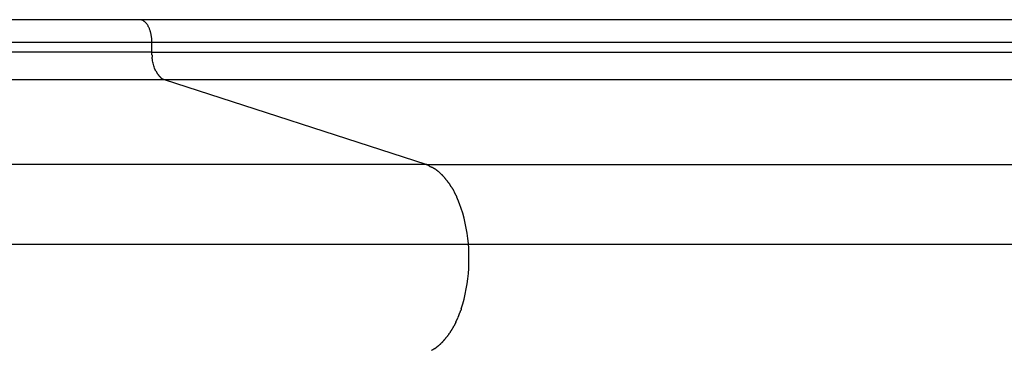
# Model space of a CAD drawing. Extents: x -28 to 28, y -22.6 to 22.6.
# Drawn here: x -26.2 to -24.5, y 7 to 7.6 of the extents above; entities that cross this region are included whole.
import ezdxf

# ---------------------------------------------------------------- set-up
doc = ezdxf.new("R2010")
doc.units = 0
doc.layers.get('0').update_dxf_attribs({"linetype": 'CONTINUOUS'})

msp = doc.modelspace()

# ---------------------------------------------------------------- linework, layer by layer
at = {"color": 0}
for points in [[(-26.0204, 7.5962), (-27.9388, 7.5962)], [(-26.019, 7.5961), (-26.019, 7.5961), (-26.019, 7.5961), (-26.019, 7.5961), (-26.019, 7.5961), (-26.0192, 7.5961), (-26.0192, 7.5961), (-26.0192, 7.5961), (-26.0192, 7.5961), (-26.0195, 7.5961), (-26.0195, 7.5961), (-26.0195, 7.5961), (-26.0195, 7.5961), (-26.0198, 7.5961), (-26.0198, 7.5961), (-26.0201, 7.5961), (-26.0201, 7.5961), (-26.0204, 7.5963)], [(-26.019, 7.5961), (-26.019, 7.5961), (-26.019, 7.5961), (-26.019, 7.5961), (-26.019, 7.5961), (-26.0192, 7.5961), (-26.0192, 7.5961), (-26.0192, 7.5961), (-26.0192, 7.5961), (-26.0195, 7.5961), (-26.0195, 7.5961), (-26.0195, 7.5961), (-26.0195, 7.5961), (-26.0198, 7.5961), (-26.0198, 7.5961), (-26.0201, 7.5961), (-26.0201, 7.5961), (-26.0204, 7.5963)], [(-9.8056, 7.5962), (-26.0204, 7.5962)], [(-26.0179, 7.596), (-26.0179, 7.596), (-26.0179, 7.596), (-26.0179, 7.596), (-26.0179, 7.596), (-26.0181, 7.596), (-26.0181, 7.596), (-26.0181, 7.596), (-26.0181, 7.596), (-26.0184, 7.596), (-26.0184, 7.596), (-26.0184, 7.596), (-26.0184, 7.596), (-26.0187, 7.596), (-26.0187, 7.596), (-26.0187, 7.596), (-26.0187, 7.596), (-26.019, 7.5961)], [(-26.0179, 7.596), (-26.0179, 7.596), (-26.0179, 7.596), (-26.0179, 7.596), (-26.0179, 7.596), (-26.0181, 7.596), (-26.0181, 7.596), (-26.0181, 7.596), (-26.0181, 7.596), (-26.0184, 7.596), (-26.0184, 7.596), (-26.0184, 7.596), (-26.0184, 7.596), (-26.0187, 7.596), (-26.0187, 7.596), (-26.0187, 7.596), (-26.0187, 7.596), (-26.019, 7.5961)], [(-26.0171, 7.5958), (-26.0171, 7.5958), (-26.0171, 7.5958), (-26.0171, 7.5958), (-26.0171, 7.5958), (-26.0171, 7.5958), (-26.0171, 7.5958), (-26.0171, 7.5958), (-26.0171, 7.5958), (-26.0174, 7.5958), (-26.0174, 7.5958), (-26.0174, 7.5958), (-26.0174, 7.5958), (-26.0176, 7.5958), (-26.0176, 7.5958), (-26.0176, 7.5958), (-26.0176, 7.5958), (-26.0179, 7.596)], [(-26.0171, 7.5958), (-26.0171, 7.5958), (-26.0171, 7.5958), (-26.0171, 7.5958), (-26.0171, 7.5958), (-26.0171, 7.5958), (-26.0171, 7.5958), (-26.0171, 7.5958), (-26.0171, 7.5958), (-26.0174, 7.5958), (-26.0174, 7.5958), (-26.0174, 7.5958), (-26.0174, 7.5958), (-26.0176, 7.5958), (-26.0176, 7.5958), (-26.0176, 7.5958), (-26.0176, 7.5958), (-26.0179, 7.596)], [(-26.0166, 7.5956), (-26.0172, 7.5958)], [(-26.016, 7.5954), (-26.016, 7.5954), (-26.016, 7.5954), (-26.016, 7.5954), (-26.016, 7.5954), (-26.016, 7.5954), (-26.016, 7.5954), (-26.016, 7.5954), (-26.016, 7.5954), (-26.0162, 7.5954), (-26.0162, 7.5954), (-26.0162, 7.5954), (-26.0162, 7.5954), (-26.0163, 7.5954), (-26.0163, 7.5954), (-26.0163, 7.5954), (-26.0163, 7.5954), (-26.0166, 7.5957)], [(-26.016, 7.5954), (-26.016, 7.5954), (-26.016, 7.5954), (-26.016, 7.5954), (-26.016, 7.5954), (-26.016, 7.5954), (-26.016, 7.5954), (-26.016, 7.5954), (-26.016, 7.5954), (-26.0162, 7.5954), (-26.0162, 7.5954), (-26.0162, 7.5954), (-26.0162, 7.5954), (-26.0163, 7.5954), (-26.0163, 7.5954), (-26.0163, 7.5954), (-26.0163, 7.5954), (-26.0166, 7.5957)], [(-26.0152, 7.5952), (-26.0152, 7.5952), (-26.0152, 7.5952), (-26.0152, 7.5952), (-26.0152, 7.5952), (-26.0152, 7.5952), (-26.0152, 7.5952), (-26.0152, 7.5952), (-26.0152, 7.5952), (-26.0155, 7.5952), (-26.0155, 7.5952), (-26.0155, 7.5952), (-26.0155, 7.5952), (-26.0156, 7.5952), (-26.0156, 7.5952), (-26.0156, 7.5952), (-26.0156, 7.5952), (-26.0159, 7.5954)], [(-26.0152, 7.5952), (-26.0152, 7.5952), (-26.0152, 7.5952), (-26.0152, 7.5952), (-26.0152, 7.5952), (-26.0152, 7.5952), (-26.0152, 7.5952), (-26.0152, 7.5952), (-26.0152, 7.5952), (-26.0155, 7.5952), (-26.0155, 7.5952), (-26.0155, 7.5952), (-26.0155, 7.5952), (-26.0156, 7.5952), (-26.0156, 7.5952), (-26.0156, 7.5952), (-26.0156, 7.5952), (-26.0159, 7.5954)], [(-26.0146, 7.5949), (-26.0146, 7.5949), (-26.0146, 7.5949), (-26.0146, 7.5949), (-26.0146, 7.5949), (-26.0146, 7.5949), (-26.0146, 7.5949), (-26.0146, 7.5949), (-26.0146, 7.5949), (-26.0149, 7.5949), (-26.0149, 7.5949), (-26.0149, 7.5949), (-26.0149, 7.5949), (-26.015, 7.5949), (-26.015, 7.5949), (-26.015, 7.5949), (-26.015, 7.5949), (-26.0153, 7.5952)], [(-26.0146, 7.5949), (-26.0146, 7.5949), (-26.0146, 7.5949), (-26.0146, 7.5949), (-26.0146, 7.5949), (-26.0146, 7.5949), (-26.0146, 7.5949), (-26.0146, 7.5949), (-26.0146, 7.5949), (-26.0149, 7.5949), (-26.0149, 7.5949), (-26.0149, 7.5949), (-26.0149, 7.5949), (-26.015, 7.5949), (-26.015, 7.5949), (-26.015, 7.5949), (-26.015, 7.5949), (-26.0153, 7.5952)], [(-26.014, 7.5944), (-26.014, 7.5944), (-26.014, 7.5944), (-26.014, 7.5944), (-26.014, 7.5944), (-26.014, 7.5944), (-26.014, 7.5944), (-26.014, 7.5944), (-26.014, 7.5944), (-26.0142, 7.5946), (-26.0142, 7.5946), (-26.0142, 7.5946), (-26.0142, 7.5946), (-26.0143, 7.5946), (-26.0143, 7.5946), (-26.0143, 7.5946), (-26.0143, 7.5946), (-26.0146, 7.5948)], [(-26.014, 7.5944), (-26.014, 7.5944), (-26.014, 7.5944), (-26.014, 7.5944), (-26.014, 7.5944), (-26.014, 7.5944), (-26.014, 7.5944), (-26.014, 7.5944), (-26.014, 7.5944), (-26.0142, 7.5946), (-26.0142, 7.5946), (-26.0142, 7.5946), (-26.0142, 7.5946), (-26.0143, 7.5946), (-26.0143, 7.5946), (-26.0143, 7.5946), (-26.0143, 7.5946), (-26.0146, 7.5948)], [(-26.0133, 7.5941), (-26.0133, 7.5941), (-26.0133, 7.5941), (-26.0133, 7.5941), (-26.0133, 7.5941), (-26.0133, 7.5941), (-26.0133, 7.5941), (-26.0133, 7.5941), (-26.0133, 7.5941), (-26.0135, 7.5942), (-26.0135, 7.5942), (-26.0135, 7.5942), (-26.0135, 7.5942), (-26.0137, 7.5942), (-26.0137, 7.5942), (-26.0137, 7.5942), (-26.0137, 7.5942), (-26.014, 7.5945)], [(-26.0133, 7.5941), (-26.0133, 7.5941), (-26.0133, 7.5941), (-26.0133, 7.5941), (-26.0133, 7.5941), (-26.0133, 7.5941), (-26.0133, 7.5941), (-26.0133, 7.5941), (-26.0133, 7.5941), (-26.0135, 7.5942), (-26.0135, 7.5942), (-26.0135, 7.5942), (-26.0135, 7.5942), (-26.0137, 7.5942), (-26.0137, 7.5942), (-26.0137, 7.5942), (-26.0137, 7.5942), (-26.014, 7.5945)], [(-26.0127, 7.5937), (-26.0127, 7.5937), (-26.0127, 7.5937), (-26.0127, 7.5937), (-26.0127, 7.5937), (-26.0127, 7.5937), (-26.0127, 7.5937), (-26.0127, 7.5937), (-26.0127, 7.5937), (-26.0129, 7.5939), (-26.0129, 7.5939), (-26.0129, 7.5939), (-26.0129, 7.5939), (-26.0131, 7.5939), (-26.0131, 7.5939), (-26.0131, 7.5939), (-26.0131, 7.5939), (-26.0134, 7.5941)], [(-26.0127, 7.5937), (-26.0127, 7.5937), (-26.0127, 7.5937), (-26.0127, 7.5937), (-26.0127, 7.5937), (-26.0127, 7.5937), (-26.0127, 7.5937), (-26.0127, 7.5937), (-26.0127, 7.5937), (-26.0129, 7.5939), (-26.0129, 7.5939), (-26.0129, 7.5939), (-26.0129, 7.5939), (-26.0131, 7.5939), (-26.0131, 7.5939), (-26.0131, 7.5939), (-26.0131, 7.5939), (-26.0134, 7.5941)], [(-26.012, 7.5932), (-26.012, 7.5932), (-26.012, 7.5932), (-26.012, 7.5932), (-26.012, 7.5932), (-26.012, 7.5932), (-26.012, 7.5932), (-26.012, 7.5932), (-26.012, 7.5932), (-26.0123, 7.5934), (-26.0123, 7.5934), (-26.0123, 7.5934), (-26.0123, 7.5934), (-26.0124, 7.5934), (-26.0124, 7.5934), (-26.0124, 7.5934), (-26.0124, 7.5934), (-26.0127, 7.5937)], [(-26.012, 7.5932), (-26.012, 7.5932), (-26.012, 7.5932), (-26.012, 7.5932), (-26.012, 7.5932), (-26.012, 7.5932), (-26.012, 7.5932), (-26.012, 7.5932), (-26.012, 7.5932), (-26.0123, 7.5934), (-26.0123, 7.5934), (-26.0123, 7.5934), (-26.0123, 7.5934), (-26.0124, 7.5934), (-26.0124, 7.5934), (-26.0124, 7.5934), (-26.0124, 7.5934), (-26.0127, 7.5937)], [(-26.0114, 7.5927), (-26.0114, 7.5927), (-26.0114, 7.5927), (-26.0114, 7.5927), (-26.0114, 7.5927), (-26.0114, 7.5927), (-26.0114, 7.5927), (-26.0114, 7.5927), (-26.0114, 7.5927), (-26.0117, 7.5929), (-26.0117, 7.5929), (-26.0117, 7.5929), (-26.0117, 7.5929), (-26.0118, 7.593), (-26.0118, 7.593), (-26.0118, 7.593), (-26.0118, 7.593), (-26.0121, 7.5932)], [(-26.0114, 7.5927), (-26.0114, 7.5927), (-26.0114, 7.5927), (-26.0114, 7.5927), (-26.0114, 7.5927), (-26.0114, 7.5927), (-26.0114, 7.5927), (-26.0114, 7.5927), (-26.0114, 7.5927), (-26.0117, 7.5929), (-26.0117, 7.5929), (-26.0117, 7.5929), (-26.0117, 7.5929), (-26.0118, 7.593), (-26.0118, 7.593), (-26.0118, 7.593), (-26.0118, 7.593), (-26.0121, 7.5932)], [(-25.9986, 7.5562), (-25.9986, 7.5573), (-25.9987, 7.5585), (-25.9987, 7.5597), (-25.9988, 7.5608), (-25.9989, 7.562), (-25.9989, 7.5632), (-25.9991, 7.5644), (-25.9992, 7.5656), (-25.9994, 7.5668), (-25.9996, 7.568), (-25.9998, 7.5692), (-26, 7.5704), (-26.0003, 7.5716), (-26.0005, 7.5727), (-26.0009, 7.5739), (-26.0012, 7.575), (-26.0015, 7.5762), (-26.0019, 7.5773), (-26.0023, 7.5784), (-26.0027, 7.5795), (-26.0031, 7.5805), (-26.0036, 7.5816), (-26.004, 7.5826), (-26.0045, 7.5835), (-26.005, 7.5845), (-26.0055, 7.5854), (-26.0061, 7.5863), (-26.0066, 7.5872), (-26.0072, 7.588), (-26.0077, 7.5888), (-26.0083, 7.5895), (-26.0089, 7.5902), (-26.0096, 7.5909), (-26.0102, 7.5915), (-26.0108, 7.5921), (-26.0114, 7.5927)], [(-27.9388, 7.5562), (-25.9986, 7.5562)], [(-25.9986, 7.5386), (-25.9986, 7.5562)], [(-25.9986, 7.5562), (-9.7837, 7.5562)], [(-25.9986, 7.5386), (-27.9388, 7.5386)], [(-25.9984, 7.5336), (-25.9986, 7.5386)], [(-25.9986, 7.5386), (-9.7837, 7.5386)], [(-25.9984, 7.5337), (-25.9984, 7.5337), (-25.9982, 7.5334), (-25.9982, 7.5331), (-25.9982, 7.5328), (-25.9982, 7.5326), (-25.9982, 7.5323), (-25.9982, 7.532), (-25.9982, 7.5317), (-25.9982, 7.5316), (-25.9981, 7.5313), (-25.9981, 7.531), (-25.9981, 7.5307), (-25.9981, 7.5305), (-25.9981, 7.5302), (-25.9981, 7.5301), (-25.9981, 7.5298), (-25.9981, 7.5298)], [(-25.9984, 7.5337), (-25.9984, 7.5337), (-25.9982, 7.5334), (-25.9982, 7.5331), (-25.9982, 7.5328), (-25.9982, 7.5326), (-25.9982, 7.5323), (-25.9982, 7.532), (-25.9982, 7.5317), (-25.9982, 7.5316), (-25.9981, 7.5313), (-25.9981, 7.531), (-25.9981, 7.5307), (-25.9981, 7.5305), (-25.9981, 7.5302), (-25.9981, 7.5301), (-25.9981, 7.5298), (-25.9981, 7.5298)], [(-25.9914, 7.5046), (-25.9923, 7.5064), (-25.9931, 7.5083), (-25.9939, 7.5103), (-25.9946, 7.5123), (-25.9952, 7.5144), (-25.9958, 7.5165), (-25.9964, 7.5187), (-25.9969, 7.5209), (-25.9973, 7.5232), (-25.9976, 7.5253), (-25.998, 7.5273), (-25.9982, 7.5298)], [(-25.9914, 7.5047), (-25.9914, 7.5047), (-25.9911, 7.5044), (-25.9911, 7.5044), (-25.9911, 7.5042), (-25.9911, 7.5042), (-25.9909, 7.5039), (-25.9909, 7.5039), (-25.9909, 7.5038), (-25.9909, 7.5038), (-25.9906, 7.5035), (-25.9906, 7.5035), (-25.9906, 7.5033), (-25.9906, 7.5033), (-25.9905, 7.503), (-25.9905, 7.503), (-25.9905, 7.503), (-25.9905, 7.503)], [(-25.9914, 7.5047), (-25.9914, 7.5047), (-25.9911, 7.5044), (-25.9911, 7.5044), (-25.9911, 7.5042), (-25.9911, 7.5042), (-25.9909, 7.5039), (-25.9909, 7.5039), (-25.9909, 7.5038), (-25.9909, 7.5038), (-25.9906, 7.5035), (-25.9906, 7.5035), (-25.9906, 7.5033), (-25.9906, 7.5033), (-25.9905, 7.503), (-25.9905, 7.503), (-25.9905, 7.503), (-25.9905, 7.503)], [(-25.9905, 7.5029), (-25.9905, 7.5029), (-25.9902, 7.5026), (-25.9902, 7.5026), (-25.9902, 7.5024), (-25.9902, 7.5024), (-25.9899, 7.5021), (-25.9899, 7.5021), (-25.9899, 7.502), (-25.9899, 7.502), (-25.9896, 7.5017), (-25.9896, 7.5017), (-25.9896, 7.5015), (-25.9896, 7.5015), (-25.9895, 7.5013), (-25.9895, 7.5013), (-25.9895, 7.5013), (-25.9895, 7.5013)], [(-25.9905, 7.5029), (-25.9905, 7.5029), (-25.9902, 7.5026), (-25.9902, 7.5026), (-25.9902, 7.5024), (-25.9902, 7.5024), (-25.9899, 7.5021), (-25.9899, 7.5021), (-25.9899, 7.502), (-25.9899, 7.502), (-25.9896, 7.5017), (-25.9896, 7.5017), (-25.9896, 7.5015), (-25.9896, 7.5015), (-25.9895, 7.5013), (-25.9895, 7.5013), (-25.9895, 7.5013), (-25.9895, 7.5013)], [(-25.9894, 7.5013), (-25.9894, 7.5013), (-25.9891, 7.501), (-25.9891, 7.501), (-25.9891, 7.5008), (-25.9891, 7.5008), (-25.9889, 7.5005), (-25.9889, 7.5005), (-25.9889, 7.5004), (-25.9889, 7.5004), (-25.9886, 7.5001), (-25.9886, 7.5001), (-25.9886, 7.4999), (-25.9886, 7.4999), (-25.9884, 7.4996), (-25.9884, 7.4996), (-25.9884, 7.4996), (-25.9884, 7.4996)], [(-25.9894, 7.5013), (-25.9894, 7.5013), (-25.9891, 7.501), (-25.9891, 7.501), (-25.9891, 7.5008), (-25.9891, 7.5008), (-25.9889, 7.5005), (-25.9889, 7.5005), (-25.9889, 7.5004), (-25.9889, 7.5004), (-25.9886, 7.5001), (-25.9886, 7.5001), (-25.9886, 7.4999), (-25.9886, 7.4999), (-25.9884, 7.4996), (-25.9884, 7.4996), (-25.9884, 7.4996), (-25.9884, 7.4996)], [(-25.9885, 7.4997), (-25.9885, 7.4997), (-25.9882, 7.4994), (-25.9882, 7.4994), (-25.9882, 7.4991), (-25.9882, 7.4991), (-25.9879, 7.4988), (-25.9879, 7.4988), (-25.9879, 7.4988), (-25.9879, 7.4988), (-25.9876, 7.4985), (-25.9876, 7.4985), (-25.9876, 7.4985), (-25.9876, 7.4985), (-25.9874, 7.4982), (-25.9874, 7.4982), (-25.9874, 7.4982), (-25.9874, 7.4982)], [(-25.9885, 7.4997), (-25.9885, 7.4997), (-25.9882, 7.4994), (-25.9882, 7.4994), (-25.9882, 7.4991), (-25.9882, 7.4991), (-25.9879, 7.4988), (-25.9879, 7.4988), (-25.9879, 7.4988), (-25.9879, 7.4988), (-25.9876, 7.4985), (-25.9876, 7.4985), (-25.9876, 7.4985), (-25.9876, 7.4985), (-25.9874, 7.4982), (-25.9874, 7.4982), (-25.9874, 7.4982), (-25.9874, 7.4982)], [(-25.9874, 7.4982), (-25.9874, 7.4982), (-25.9871, 7.4979), (-25.9871, 7.4979), (-25.9871, 7.4978), (-25.9871, 7.4978), (-25.9868, 7.4975), (-25.9868, 7.4975), (-25.9868, 7.4975), (-25.9868, 7.4975), (-25.9865, 7.4972), (-25.9865, 7.4972), (-25.9865, 7.4972), (-25.9865, 7.4972), (-25.9863, 7.4969), (-25.9863, 7.4969), (-25.9863, 7.4969), (-25.9863, 7.4969)], [(-25.9874, 7.4982), (-25.9874, 7.4982), (-25.9871, 7.4979), (-25.9871, 7.4979), (-25.9871, 7.4978), (-25.9871, 7.4978), (-25.9868, 7.4975), (-25.9868, 7.4975), (-25.9868, 7.4975), (-25.9868, 7.4975), (-25.9865, 7.4972), (-25.9865, 7.4972), (-25.9865, 7.4972), (-25.9865, 7.4972), (-25.9863, 7.4969), (-25.9863, 7.4969), (-25.9863, 7.4969), (-25.9863, 7.4969)], [(-25.9863, 7.4969), (-25.9863, 7.4969), (-25.986, 7.4966), (-25.986, 7.4966), (-25.986, 7.4964), (-25.986, 7.4964), (-25.9858, 7.4961), (-25.9858, 7.4961), (-25.9858, 7.4961), (-25.9858, 7.4961), (-25.9855, 7.4958), (-25.9855, 7.4958), (-25.9855, 7.4958), (-25.9855, 7.4958), (-25.9853, 7.4956), (-25.9853, 7.4956), (-25.9853, 7.4956), (-25.9853, 7.4956)], [(-25.9863, 7.4969), (-25.9863, 7.4969), (-25.986, 7.4966), (-25.986, 7.4966), (-25.986, 7.4964), (-25.986, 7.4964), (-25.9858, 7.4961), (-25.9858, 7.4961), (-25.9858, 7.4961), (-25.9858, 7.4961), (-25.9855, 7.4958), (-25.9855, 7.4958), (-25.9855, 7.4958), (-25.9855, 7.4958), (-25.9853, 7.4956), (-25.9853, 7.4956), (-25.9853, 7.4956), (-25.9853, 7.4956)], [(-25.9853, 7.4956), (-25.9853, 7.4956), (-25.985, 7.4953), (-25.985, 7.4953), (-25.985, 7.4953), (-25.985, 7.4953), (-25.9847, 7.495), (-25.9847, 7.495), (-25.9847, 7.495), (-25.9847, 7.495), (-25.9844, 7.4947), (-25.9844, 7.4947), (-25.9844, 7.4947), (-25.9844, 7.4947), (-25.9842, 7.4945), (-25.9842, 7.4945), (-25.9842, 7.4945), (-25.9842, 7.4945)], [(-25.9853, 7.4956), (-25.9853, 7.4956), (-25.985, 7.4953), (-25.985, 7.4953), (-25.985, 7.4953), (-25.985, 7.4953), (-25.9847, 7.495), (-25.9847, 7.495), (-25.9847, 7.495), (-25.9847, 7.495), (-25.9844, 7.4947), (-25.9844, 7.4947), (-25.9844, 7.4947), (-25.9844, 7.4947), (-25.9842, 7.4945), (-25.9842, 7.4945), (-25.9842, 7.4945), (-25.9842, 7.4945)], [(-25.9841, 7.4944), (-25.9841, 7.4944), (-25.9838, 7.4941), (-25.9838, 7.4941), (-25.9838, 7.4941), (-25.9838, 7.4941), (-25.9835, 7.4938), (-25.9835, 7.4938), (-25.9835, 7.4938), (-25.9835, 7.4938), (-25.9832, 7.4935), (-25.9832, 7.4935), (-25.9832, 7.4935), (-25.9832, 7.4935), (-25.983, 7.4934), (-25.983, 7.4934), (-25.983, 7.4934), (-25.983, 7.4934)], [(-25.9841, 7.4944), (-25.9841, 7.4944), (-25.9838, 7.4941), (-25.9838, 7.4941), (-25.9838, 7.4941), (-25.9838, 7.4941), (-25.9835, 7.4938), (-25.9835, 7.4938), (-25.9835, 7.4938), (-25.9835, 7.4938), (-25.9832, 7.4935), (-25.9832, 7.4935), (-25.9832, 7.4935), (-25.9832, 7.4935), (-25.983, 7.4934), (-25.983, 7.4934), (-25.983, 7.4934), (-25.983, 7.4934)], [(-25.983, 7.4934), (-25.983, 7.4934), (-25.9827, 7.4931), (-25.9827, 7.4931), (-25.9826, 7.4931), (-25.9826, 7.4931), (-25.9823, 7.4929), (-25.9823, 7.4929), (-25.9823, 7.4929), (-25.9823, 7.4929), (-25.982, 7.4926), (-25.982, 7.4926), (-25.982, 7.4926), (-25.982, 7.4926), (-25.9818, 7.4925), (-25.9818, 7.4925), (-25.9818, 7.4925), (-25.9818, 7.4925)], [(-25.983, 7.4934), (-25.983, 7.4934), (-25.9827, 7.4931), (-25.9827, 7.4931), (-25.9826, 7.4931), (-25.9826, 7.4931), (-25.9823, 7.4929), (-25.9823, 7.4929), (-25.9823, 7.4929), (-25.9823, 7.4929), (-25.982, 7.4926), (-25.982, 7.4926), (-25.982, 7.4926), (-25.982, 7.4926), (-25.9818, 7.4925), (-25.9818, 7.4925), (-25.9818, 7.4925), (-25.9818, 7.4925)], [(-25.9819, 7.4925), (-25.9819, 7.4925), (-25.9816, 7.4922), (-25.9816, 7.4922), (-25.9816, 7.4922), (-25.9816, 7.4922), (-25.9813, 7.492), (-25.9813, 7.492), (-25.9813, 7.492), (-25.9813, 7.492), (-25.981, 7.4917), (-25.981, 7.4917), (-25.981, 7.4917), (-25.981, 7.4917), (-25.9807, 7.4917), (-25.9807, 7.4917), (-25.9807, 7.4917), (-25.9807, 7.4917)], [(-25.9819, 7.4925), (-25.9819, 7.4925), (-25.9816, 7.4922), (-25.9816, 7.4922), (-25.9816, 7.4922), (-25.9816, 7.4922), (-25.9813, 7.492), (-25.9813, 7.492), (-25.9813, 7.492), (-25.9813, 7.492), (-25.981, 7.4917), (-25.981, 7.4917), (-25.981, 7.4917), (-25.981, 7.4917), (-25.9807, 7.4917), (-25.9807, 7.4917), (-25.9807, 7.4917), (-25.9807, 7.4917)], [(-25.9761, 7.4893), (-27.9388, 7.4893)], [(-25.9807, 7.4917), (-25.9807, 7.4917), (-25.9804, 7.4914), (-25.9804, 7.4914), (-25.9804, 7.4914), (-25.9804, 7.4914), (-25.9801, 7.4912), (-25.9801, 7.4912), (-25.9801, 7.4912), (-25.9801, 7.4912), (-25.9798, 7.4909), (-25.9798, 7.4909), (-25.9798, 7.4909), (-25.9798, 7.4909), (-25.9795, 7.4909), (-25.9795, 7.4909), (-25.9795, 7.4909), (-25.9795, 7.4909)], [(-25.9807, 7.4917), (-25.9807, 7.4917), (-25.9804, 7.4914), (-25.9804, 7.4914), (-25.9804, 7.4914), (-25.9804, 7.4914), (-25.9801, 7.4912), (-25.9801, 7.4912), (-25.9801, 7.4912), (-25.9801, 7.4912), (-25.9798, 7.4909), (-25.9798, 7.4909), (-25.9798, 7.4909), (-25.9798, 7.4909), (-25.9795, 7.4909), (-25.9795, 7.4909), (-25.9795, 7.4909), (-25.9795, 7.4909)], [(-25.9796, 7.491), (-25.9796, 7.491), (-25.9793, 7.4907), (-25.9793, 7.4907), (-25.9792, 7.4907), (-25.9792, 7.4907), (-25.9789, 7.4906), (-25.9789, 7.4906), (-25.9789, 7.4906), (-25.9789, 7.4906), (-25.9786, 7.4903), (-25.9786, 7.4903), (-25.9786, 7.4903), (-25.9786, 7.4903), (-25.9784, 7.4903), (-25.9784, 7.4903), (-25.9784, 7.4903), (-25.9784, 7.4903)], [(-25.9796, 7.491), (-25.9796, 7.491), (-25.9793, 7.4907), (-25.9793, 7.4907), (-25.9792, 7.4907), (-25.9792, 7.4907), (-25.9789, 7.4906), (-25.9789, 7.4906), (-25.9789, 7.4906), (-25.9789, 7.4906), (-25.9786, 7.4903), (-25.9786, 7.4903), (-25.9786, 7.4903), (-25.9786, 7.4903), (-25.9784, 7.4903), (-25.9784, 7.4903), (-25.9784, 7.4903), (-25.9784, 7.4903)], [(-25.9784, 7.4904), (-25.9784, 7.4904), (-25.9781, 7.4901), (-25.9781, 7.4901), (-25.9781, 7.4901), (-25.9781, 7.4901), (-25.9778, 7.49), (-25.9778, 7.49), (-25.9778, 7.49), (-25.9778, 7.49), (-25.9775, 7.4898), (-25.9775, 7.4898), (-25.9775, 7.4898), (-25.9775, 7.4898), (-25.9773, 7.4898), (-25.9773, 7.4898), (-25.9773, 7.4898), (-25.9773, 7.4898)], [(-25.9784, 7.4904), (-25.9784, 7.4904), (-25.9781, 7.4901), (-25.9781, 7.4901), (-25.9781, 7.4901), (-25.9781, 7.4901), (-25.9778, 7.49), (-25.9778, 7.49), (-25.9778, 7.49), (-25.9778, 7.49), (-25.9775, 7.4898), (-25.9775, 7.4898), (-25.9775, 7.4898), (-25.9775, 7.4898), (-25.9773, 7.4898), (-25.9773, 7.4898), (-25.9773, 7.4898), (-25.9773, 7.4898)], [(-25.9761, 7.4893), (-25.9773, 7.4898)], [(-25.51, 7.3384), (-25.9761, 7.4893)], [(-9.7613, 7.4893), (-25.9761, 7.4893)], [(-25.51, 7.3384), (-27.9388, 7.3384)], [(-25.51, 7.3384), (-9.2951, 7.3384)], [(-25.4994, 7.333), (-25.4994, 7.333), (-25.4999, 7.3332), (-25.5005, 7.3335), (-25.5011, 7.3338), (-25.5018, 7.3343), (-25.5024, 7.3346), (-25.503, 7.3351), (-25.5036, 7.3354), (-25.5045, 7.336), (-25.5051, 7.3363), (-25.5057, 7.3366), (-25.5063, 7.3369), (-25.5071, 7.3375), (-25.5077, 7.3378), (-25.5083, 7.3381), (-25.5089, 7.3384), (-25.5097, 7.3387)], [(-25.4994, 7.333), (-25.4994, 7.333), (-25.4999, 7.3332), (-25.5005, 7.3335), (-25.5011, 7.3338), (-25.5018, 7.3343), (-25.5024, 7.3346), (-25.503, 7.3351), (-25.5036, 7.3354), (-25.5045, 7.336), (-25.5051, 7.3363), (-25.5057, 7.3366), (-25.5063, 7.3369), (-25.5071, 7.3375), (-25.5077, 7.3378), (-25.5083, 7.3381), (-25.5089, 7.3384), (-25.5097, 7.3387)], [(-25.4912, 7.3285), (-25.4912, 7.3285), (-25.4915, 7.3288), (-25.492, 7.3291), (-25.4924, 7.3294), (-25.493, 7.3297), (-25.4933, 7.33), (-25.4939, 7.3303), (-25.4945, 7.3306), (-25.4951, 7.3309), (-25.4954, 7.3312), (-25.496, 7.3315), (-25.4966, 7.3318), (-25.4972, 7.3321), (-25.4975, 7.3323), (-25.4981, 7.3326), (-25.4987, 7.3329), (-25.4993, 7.3332)], [(-25.4912, 7.3285), (-25.4912, 7.3285), (-25.4915, 7.3288), (-25.492, 7.3291), (-25.4924, 7.3294), (-25.493, 7.3297), (-25.4933, 7.33), (-25.4939, 7.3303), (-25.4945, 7.3306), (-25.4951, 7.3309), (-25.4954, 7.3312), (-25.496, 7.3315), (-25.4966, 7.3318), (-25.4972, 7.3321), (-25.4975, 7.3323), (-25.4981, 7.3326), (-25.4987, 7.3329), (-25.4993, 7.3332)], [(-25.4859, 7.3243), (-25.4859, 7.3243), (-25.4861, 7.3243), (-25.4864, 7.3246), (-25.4867, 7.3249), (-25.487, 7.3252), (-25.4873, 7.3254), (-25.4876, 7.3257), (-25.4879, 7.326), (-25.4884, 7.3263), (-25.4887, 7.3263), (-25.489, 7.3266), (-25.4893, 7.3269), (-25.4898, 7.3272), (-25.4901, 7.3274), (-25.4904, 7.3277), (-25.4907, 7.328), (-25.4912, 7.3283)], [(-25.4859, 7.3243), (-25.4859, 7.3243), (-25.4861, 7.3243), (-25.4864, 7.3246), (-25.4867, 7.3249), (-25.487, 7.3252), (-25.4873, 7.3254), (-25.4876, 7.3257), (-25.4879, 7.326), (-25.4884, 7.3263), (-25.4887, 7.3263), (-25.489, 7.3266), (-25.4893, 7.3269), (-25.4898, 7.3272), (-25.4901, 7.3274), (-25.4904, 7.3277), (-25.4907, 7.328), (-25.4912, 7.3283)], [(-25.4818, 7.3203), (-25.4858, 7.3244)], [(-25.4773, 7.3154), (-25.4773, 7.3154), (-25.4773, 7.3156), (-25.4776, 7.3159), (-25.4778, 7.3162), (-25.4781, 7.3165), (-25.4784, 7.3168), (-25.4787, 7.3171), (-25.479, 7.3174), (-25.4794, 7.3179), (-25.4797, 7.3182), (-25.48, 7.3185), (-25.4803, 7.3188), (-25.4806, 7.3192), (-25.4808, 7.3194), (-25.4811, 7.3197), (-25.4814, 7.3199), (-25.4817, 7.3202)], [(-25.4773, 7.3154), (-25.4773, 7.3154), (-25.4773, 7.3156), (-25.4776, 7.3159), (-25.4778, 7.3162), (-25.4781, 7.3165), (-25.4784, 7.3168), (-25.4787, 7.3171), (-25.479, 7.3174), (-25.4794, 7.3179), (-25.4797, 7.3182), (-25.48, 7.3185), (-25.4803, 7.3188), (-25.4806, 7.3192), (-25.4808, 7.3194), (-25.4811, 7.3197), (-25.4814, 7.3199), (-25.4817, 7.3202)], [(-25.4729, 7.3099), (-25.4729, 7.3099), (-25.473, 7.3101), (-25.4733, 7.3104), (-25.4736, 7.3107), (-25.4739, 7.311), (-25.4742, 7.3113), (-25.4745, 7.3118), (-25.4748, 7.3121), (-25.4751, 7.3127), (-25.4754, 7.313), (-25.4757, 7.3134), (-25.476, 7.3137), (-25.4763, 7.3143), (-25.4765, 7.3146), (-25.4768, 7.3149), (-25.4771, 7.3152), (-25.4774, 7.3157)], [(-25.4729, 7.3099), (-25.4729, 7.3099), (-25.473, 7.3101), (-25.4733, 7.3104), (-25.4736, 7.3107), (-25.4739, 7.311), (-25.4742, 7.3113), (-25.4745, 7.3118), (-25.4748, 7.3121), (-25.4751, 7.3127), (-25.4754, 7.313), (-25.4757, 7.3134), (-25.476, 7.3137), (-25.4763, 7.3143), (-25.4765, 7.3146), (-25.4768, 7.3149), (-25.4771, 7.3152), (-25.4774, 7.3157)], [(-25.4688, 7.3044), (-25.4688, 7.3044), (-25.4688, 7.3047), (-25.4691, 7.305), (-25.4693, 7.3053), (-25.4696, 7.3057), (-25.4699, 7.306), (-25.4702, 7.3063), (-25.4705, 7.3066), (-25.4708, 7.3072), (-25.471, 7.3075), (-25.4713, 7.3078), (-25.4716, 7.3081), (-25.4719, 7.3087), (-25.472, 7.309), (-25.4723, 7.3094), (-25.4726, 7.3097), (-25.4729, 7.3102)], [(-25.4688, 7.3044), (-25.4688, 7.3044), (-25.4688, 7.3047), (-25.4691, 7.305), (-25.4693, 7.3053), (-25.4696, 7.3057), (-25.4699, 7.306), (-25.4702, 7.3063), (-25.4705, 7.3066), (-25.4708, 7.3072), (-25.471, 7.3075), (-25.4713, 7.3078), (-25.4716, 7.3081), (-25.4719, 7.3087), (-25.472, 7.309), (-25.4723, 7.3094), (-25.4726, 7.3097), (-25.4729, 7.3102)], [(-25.4647, 7.2982), (-25.4647, 7.2982), (-25.4647, 7.2985), (-25.465, 7.2988), (-25.4653, 7.2991), (-25.4656, 7.2996), (-25.4656, 7.2999), (-25.4659, 7.3004), (-25.4662, 7.3007), (-25.4665, 7.3013), (-25.4665, 7.3016), (-25.4668, 7.3019), (-25.4671, 7.3022), (-25.4674, 7.3028), (-25.4675, 7.3031), (-25.4678, 7.3036), (-25.4681, 7.3039), (-25.4684, 7.3045)], [(-25.4647, 7.2982), (-25.4647, 7.2982), (-25.4647, 7.2985), (-25.465, 7.2988), (-25.4653, 7.2991), (-25.4656, 7.2996), (-25.4656, 7.2999), (-25.4659, 7.3004), (-25.4662, 7.3007), (-25.4665, 7.3013), (-25.4665, 7.3016), (-25.4668, 7.3019), (-25.4671, 7.3022), (-25.4674, 7.3028), (-25.4675, 7.3031), (-25.4678, 7.3036), (-25.4681, 7.3039), (-25.4684, 7.3045)], [(-25.4604, 7.2916), (-25.4604, 7.2916), (-25.4604, 7.2919), (-25.4606, 7.2922), (-25.4607, 7.2925), (-25.461, 7.293), (-25.4611, 7.2933), (-25.4614, 7.2938), (-25.4617, 7.2941), (-25.462, 7.2947), (-25.4622, 7.295), (-25.4625, 7.2954), (-25.4628, 7.2957), (-25.4631, 7.2963), (-25.4634, 7.2966), (-25.4637, 7.2971), (-25.464, 7.2974), (-25.4643, 7.298)], [(-25.4604, 7.2916), (-25.4604, 7.2916), (-25.4604, 7.2919), (-25.4606, 7.2922), (-25.4607, 7.2925), (-25.461, 7.293), (-25.4611, 7.2933), (-25.4614, 7.2938), (-25.4617, 7.2941), (-25.462, 7.2947), (-25.4622, 7.295), (-25.4625, 7.2954), (-25.4628, 7.2957), (-25.4631, 7.2963), (-25.4634, 7.2966), (-25.4637, 7.2971), (-25.464, 7.2974), (-25.4643, 7.298)], [(-25.457, 7.284), (-25.457, 7.284), (-25.457, 7.2842), (-25.4572, 7.2845), (-25.4573, 7.2848), (-25.4576, 7.2854), (-25.4578, 7.2857), (-25.4581, 7.2863), (-25.4584, 7.2869), (-25.4587, 7.2875), (-25.4587, 7.2878), (-25.459, 7.2884), (-25.4593, 7.2889), (-25.4596, 7.2895), (-25.4597, 7.2898), (-25.46, 7.2902), (-25.4602, 7.2905), (-25.4605, 7.291)], [(-25.457, 7.284), (-25.457, 7.284), (-25.457, 7.2842), (-25.4572, 7.2845), (-25.4573, 7.2848), (-25.4576, 7.2854), (-25.4578, 7.2857), (-25.4581, 7.2863), (-25.4584, 7.2869), (-25.4587, 7.2875), (-25.4587, 7.2878), (-25.459, 7.2884), (-25.4593, 7.2889), (-25.4596, 7.2895), (-25.4597, 7.2898), (-25.46, 7.2902), (-25.4602, 7.2905), (-25.4605, 7.291)], [(-25.4535, 7.2761), (-25.4535, 7.2761), (-25.4535, 7.2763), (-25.4537, 7.2766), (-25.4537, 7.2769), (-25.454, 7.2775), (-25.454, 7.278), (-25.4543, 7.2786), (-25.4546, 7.2792), (-25.4549, 7.2798), (-25.4549, 7.2803), (-25.4552, 7.2809), (-25.4554, 7.2815), (-25.4557, 7.2821), (-25.4557, 7.2824), (-25.456, 7.283), (-25.4562, 7.2833), (-25.4565, 7.2838)], [(-25.4535, 7.2761), (-25.4535, 7.2761), (-25.4535, 7.2763), (-25.4537, 7.2766), (-25.4537, 7.2769), (-25.454, 7.2775), (-25.454, 7.278), (-25.4543, 7.2786), (-25.4546, 7.2792), (-25.4549, 7.2798), (-25.4549, 7.2803), (-25.4552, 7.2809), (-25.4554, 7.2815), (-25.4557, 7.2821), (-25.4557, 7.2824), (-25.456, 7.283), (-25.4562, 7.2833), (-25.4565, 7.2838)], [(-25.4473, 7.0817), (-25.4446, 7.0902), (-25.4422, 7.099), (-25.4401, 7.1079), (-25.4383, 7.1169), (-25.4368, 7.1259), (-25.4356, 7.1351), (-25.4346, 7.1442), (-25.434, 7.1532), (-25.4336, 7.1622), (-25.4335, 7.171), (-25.4336, 7.1798), (-25.434, 7.1888), (-25.4346, 7.1978), (-25.4356, 7.2069), (-25.4368, 7.216), (-25.4383, 7.2251), (-25.4401, 7.2341), (-25.4422, 7.243), (-25.4446, 7.2518), (-25.4473, 7.2602), (-25.4502, 7.2685), (-25.4534, 7.2764)], [(19.2082, 7.1962), (-27.9888, 7.1962)], [(-25.4534, 7.0661), (-25.4534, 7.0661), (-25.4531, 7.0663), (-25.4529, 7.0666), (-25.4526, 7.0669), (-25.4526, 7.0675), (-25.4523, 7.068), (-25.4521, 7.0686), (-25.4518, 7.0692), (-25.4518, 7.0698), (-25.4515, 7.0701), (-25.4513, 7.0707), (-25.451, 7.0713), (-25.451, 7.0719), (-25.4507, 7.0722), (-25.4507, 7.0728), (-25.4504, 7.0731), (-25.4504, 7.0736)], [(-25.4534, 7.0661), (-25.4534, 7.0661), (-25.4531, 7.0663), (-25.4529, 7.0666), (-25.4526, 7.0669), (-25.4526, 7.0675), (-25.4523, 7.068), (-25.4521, 7.0686), (-25.4518, 7.0692), (-25.4518, 7.0698), (-25.4515, 7.0701), (-25.4513, 7.0707), (-25.451, 7.0713), (-25.451, 7.0719), (-25.4507, 7.0722), (-25.4507, 7.0728), (-25.4504, 7.0731), (-25.4504, 7.0736)], [(-25.4504, 7.0738), (-25.4504, 7.0738), (-25.4501, 7.074), (-25.4498, 7.0744), (-25.4495, 7.0748), (-25.4494, 7.0754), (-25.4491, 7.0759), (-25.4488, 7.0765), (-25.4485, 7.0771), (-25.4484, 7.0777), (-25.4481, 7.0782), (-25.4478, 7.0788), (-25.4475, 7.0794), (-25.4474, 7.08), (-25.4471, 7.0803), (-25.4471, 7.0809), (-25.4471, 7.0813), (-25.4471, 7.0819)], [(-25.4504, 7.0738), (-25.4504, 7.0738), (-25.4501, 7.074), (-25.4498, 7.0744), (-25.4495, 7.0748), (-25.4494, 7.0754), (-25.4491, 7.0759), (-25.4488, 7.0765), (-25.4485, 7.0771), (-25.4484, 7.0777), (-25.4481, 7.0782), (-25.4478, 7.0788), (-25.4475, 7.0794), (-25.4474, 7.08), (-25.4471, 7.0803), (-25.4471, 7.0809), (-25.4471, 7.0813), (-25.4471, 7.0819)], [(-25.4603, 7.0507), (-25.4603, 7.0507), (-25.46, 7.051), (-25.4598, 7.0514), (-25.4595, 7.0517), (-25.4595, 7.0523), (-25.4592, 7.0526), (-25.4589, 7.0532), (-25.4586, 7.0538), (-25.4584, 7.0544), (-25.4581, 7.0547), (-25.4578, 7.0553), (-25.4575, 7.0559), (-25.4572, 7.0565), (-25.4569, 7.0568), (-25.4568, 7.0574), (-25.4566, 7.0577), (-25.4566, 7.0583)], [(-25.4603, 7.0507), (-25.4603, 7.0507), (-25.46, 7.051), (-25.4598, 7.0514), (-25.4595, 7.0517), (-25.4595, 7.0523), (-25.4592, 7.0526), (-25.4589, 7.0532), (-25.4586, 7.0538), (-25.4584, 7.0544), (-25.4581, 7.0547), (-25.4578, 7.0553), (-25.4575, 7.0559), (-25.4572, 7.0565), (-25.4569, 7.0568), (-25.4568, 7.0574), (-25.4566, 7.0577), (-25.4566, 7.0583)], [(-25.4571, 7.0579), (-25.4571, 7.0579), (-25.4568, 7.0582), (-25.4566, 7.0587), (-25.4563, 7.059), (-25.4562, 7.0596), (-25.4559, 7.0599), (-25.4556, 7.0605), (-25.4553, 7.061), (-25.4553, 7.0616), (-25.455, 7.0619), (-25.4547, 7.0625), (-25.4544, 7.063), (-25.4542, 7.0636), (-25.4539, 7.0639), (-25.4538, 7.0645), (-25.4536, 7.0649), (-25.4536, 7.0655)], [(-25.4571, 7.0579), (-25.4571, 7.0579), (-25.4568, 7.0582), (-25.4566, 7.0587), (-25.4563, 7.059), (-25.4562, 7.0596), (-25.4559, 7.0599), (-25.4556, 7.0605), (-25.4553, 7.061), (-25.4553, 7.0616), (-25.455, 7.0619), (-25.4547, 7.0625), (-25.4544, 7.063), (-25.4542, 7.0636), (-25.4539, 7.0639), (-25.4538, 7.0645), (-25.4536, 7.0649), (-25.4536, 7.0655)], [(-25.4729, 7.0319), (-25.4729, 7.0319), (-25.4726, 7.0321), (-25.4723, 7.0324), (-25.472, 7.0327), (-25.4717, 7.0331), (-25.4714, 7.0334), (-25.4711, 7.0338), (-25.4708, 7.0341), (-25.4706, 7.0347), (-25.4703, 7.035), (-25.47, 7.0354), (-25.4697, 7.0357), (-25.4695, 7.0363), (-25.4692, 7.0366), (-25.469, 7.037), (-25.4687, 7.0373), (-25.4687, 7.0379)], [(-25.4729, 7.0319), (-25.4729, 7.0319), (-25.4726, 7.0321), (-25.4723, 7.0324), (-25.472, 7.0327), (-25.4717, 7.0331), (-25.4714, 7.0334), (-25.4711, 7.0338), (-25.4708, 7.0341), (-25.4706, 7.0347), (-25.4703, 7.035), (-25.47, 7.0354), (-25.4697, 7.0357), (-25.4695, 7.0363), (-25.4692, 7.0366), (-25.469, 7.037), (-25.4687, 7.0373), (-25.4687, 7.0379)], [(-25.4684, 7.038), (-25.4684, 7.038), (-25.4681, 7.0383), (-25.4678, 7.0386), (-25.4675, 7.0389), (-25.4673, 7.0393), (-25.467, 7.0396), (-25.4667, 7.0401), (-25.4664, 7.0404), (-25.4662, 7.041), (-25.4659, 7.0413), (-25.4656, 7.0418), (-25.4653, 7.0421), (-25.465, 7.0427), (-25.4647, 7.043), (-25.4645, 7.0434), (-25.4642, 7.0437), (-25.4642, 7.0442)], [(-25.4684, 7.038), (-25.4684, 7.038), (-25.4681, 7.0383), (-25.4678, 7.0386), (-25.4675, 7.0389), (-25.4673, 7.0393), (-25.467, 7.0396), (-25.4667, 7.0401), (-25.4664, 7.0404), (-25.4662, 7.041), (-25.4659, 7.0413), (-25.4656, 7.0418), (-25.4653, 7.0421), (-25.465, 7.0427), (-25.4647, 7.043), (-25.4645, 7.0434), (-25.4642, 7.0437), (-25.4642, 7.0442)], [(-25.4646, 7.0439), (-25.4646, 7.0439), (-25.4643, 7.0442), (-25.464, 7.0445), (-25.4637, 7.0448), (-25.4635, 7.0453), (-25.4632, 7.0456), (-25.4629, 7.0462), (-25.4626, 7.0466), (-25.4623, 7.0472), (-25.462, 7.0475), (-25.4617, 7.0481), (-25.4614, 7.0484), (-25.4612, 7.049), (-25.4609, 7.0493), (-25.4609, 7.0498), (-25.4607, 7.0501), (-25.4607, 7.0507)], [(-25.4646, 7.0439), (-25.4646, 7.0439), (-25.4643, 7.0442), (-25.464, 7.0445), (-25.4637, 7.0448), (-25.4635, 7.0453), (-25.4632, 7.0456), (-25.4629, 7.0462), (-25.4626, 7.0466), (-25.4623, 7.0472), (-25.462, 7.0475), (-25.4617, 7.0481), (-25.4614, 7.0484), (-25.4612, 7.049), (-25.4609, 7.0493), (-25.4609, 7.0498), (-25.4607, 7.0501), (-25.4607, 7.0507)], [(-25.4862, 7.0176), (-25.4862, 7.0176), (-25.4859, 7.0176), (-25.4856, 7.0179), (-25.4853, 7.0181), (-25.485, 7.0184), (-25.4847, 7.0185), (-25.4844, 7.0188), (-25.4841, 7.0191), (-25.4839, 7.0194), (-25.4836, 7.0195), (-25.4833, 7.0198), (-25.483, 7.0201), (-25.4828, 7.0204), (-25.4825, 7.0207), (-25.4822, 7.021), (-25.4819, 7.0213), (-25.4819, 7.0216)], [(-25.4862, 7.0176), (-25.4862, 7.0176), (-25.4859, 7.0176), (-25.4856, 7.0179), (-25.4853, 7.0181), (-25.485, 7.0184), (-25.4847, 7.0185), (-25.4844, 7.0188), (-25.4841, 7.0191), (-25.4839, 7.0194), (-25.4836, 7.0195), (-25.4833, 7.0198), (-25.483, 7.0201), (-25.4828, 7.0204), (-25.4825, 7.0207), (-25.4822, 7.021), (-25.4819, 7.0213), (-25.4819, 7.0216)], [(-25.4817, 7.0218), (-25.4817, 7.0218), (-25.4814, 7.0218), (-25.4811, 7.0221), (-25.4808, 7.0224), (-25.4805, 7.0227), (-25.4802, 7.023), (-25.4799, 7.0233), (-25.4796, 7.0236), (-25.4793, 7.0241), (-25.479, 7.0244), (-25.4787, 7.0247), (-25.4784, 7.025), (-25.4781, 7.0255), (-25.4778, 7.0258), (-25.4775, 7.0261), (-25.4772, 7.0264), (-25.4772, 7.0267)], [(-25.4817, 7.0218), (-25.4817, 7.0218), (-25.4814, 7.0218), (-25.4811, 7.0221), (-25.4808, 7.0224), (-25.4805, 7.0227), (-25.4802, 7.023), (-25.4799, 7.0233), (-25.4796, 7.0236), (-25.4793, 7.0241), (-25.479, 7.0244), (-25.4787, 7.0247), (-25.4784, 7.025), (-25.4781, 7.0255), (-25.4778, 7.0258), (-25.4775, 7.0261), (-25.4772, 7.0264), (-25.4772, 7.0267)], [(-25.4772, 7.0267), (-25.4772, 7.0267), (-25.4769, 7.0269), (-25.4766, 7.0272), (-25.4763, 7.0275), (-25.476, 7.0278), (-25.4757, 7.0281), (-25.4754, 7.0284), (-25.4751, 7.0287), (-25.4748, 7.0293), (-25.4745, 7.0296), (-25.4742, 7.0299), (-25.4739, 7.0302), (-25.4736, 7.0308), (-25.4733, 7.0311), (-25.473, 7.0314), (-25.4727, 7.0317), (-25.4726, 7.0322)], [(-25.4772, 7.0267), (-25.4772, 7.0267), (-25.4769, 7.0269), (-25.4766, 7.0272), (-25.4763, 7.0275), (-25.476, 7.0278), (-25.4757, 7.0281), (-25.4754, 7.0284), (-25.4751, 7.0287), (-25.4748, 7.0293), (-25.4745, 7.0296), (-25.4742, 7.0299), (-25.4739, 7.0302), (-25.4736, 7.0308), (-25.4733, 7.0311), (-25.473, 7.0314), (-25.4727, 7.0317), (-25.4726, 7.0322)], [(-25.5004, 7.0077), (-25.5004, 7.0077), (-25.5001, 7.0077), (-25.4998, 7.008), (-25.4995, 7.008), (-25.4992, 7.0083), (-25.4989, 7.0083), (-25.4986, 7.0086), (-25.4983, 7.0088), (-25.498, 7.0091), (-25.4977, 7.0091), (-25.4974, 7.0094), (-25.4971, 7.0094), (-25.4968, 7.0097), (-25.4965, 7.0097), (-25.4962, 7.01), (-25.4959, 7.0102), (-25.4958, 7.0105)], [(-25.5004, 7.0077), (-25.5004, 7.0077), (-25.5001, 7.0077), (-25.4998, 7.008), (-25.4995, 7.008), (-25.4992, 7.0083), (-25.4989, 7.0083), (-25.4986, 7.0086), (-25.4983, 7.0088), (-25.498, 7.0091), (-25.4977, 7.0091), (-25.4974, 7.0094), (-25.4971, 7.0094), (-25.4968, 7.0097), (-25.4965, 7.0097), (-25.4962, 7.01), (-25.4959, 7.0102), (-25.4958, 7.0105)], [(-25.4957, 7.0105), (-25.4957, 7.0105), (-25.4953, 7.0105), (-25.495, 7.0108), (-25.4947, 7.0108), (-25.4944, 7.0111), (-25.494, 7.0111), (-25.4937, 7.0114), (-25.4934, 7.0117), (-25.4931, 7.012), (-25.4927, 7.012), (-25.4924, 7.0123), (-25.4921, 7.0125), (-25.4918, 7.0128), (-25.4915, 7.0128), (-25.4912, 7.0131), (-25.4909, 7.0134), (-25.4909, 7.0137)], [(-25.4957, 7.0105), (-25.4957, 7.0105), (-25.4953, 7.0105), (-25.495, 7.0108), (-25.4947, 7.0108), (-25.4944, 7.0111), (-25.494, 7.0111), (-25.4937, 7.0114), (-25.4934, 7.0117), (-25.4931, 7.012), (-25.4927, 7.012), (-25.4924, 7.0123), (-25.4921, 7.0125), (-25.4918, 7.0128), (-25.4915, 7.0128), (-25.4912, 7.0131), (-25.4909, 7.0134), (-25.4909, 7.0137)], [(-25.4912, 7.0137), (-25.4912, 7.0137), (-25.4908, 7.0137), (-25.4905, 7.014), (-25.4902, 7.0141), (-25.4899, 7.0144), (-25.4895, 7.0146), (-25.4892, 7.0149), (-25.4889, 7.0152), (-25.4886, 7.0155), (-25.4881, 7.0157), (-25.4878, 7.016), (-25.4875, 7.0163), (-25.4872, 7.0166), (-25.4869, 7.0167), (-25.4866, 7.017), (-25.4863, 7.0173), (-25.4862, 7.0176)], [(-25.4912, 7.0137), (-25.4912, 7.0137), (-25.4908, 7.0137), (-25.4905, 7.014), (-25.4902, 7.0141), (-25.4899, 7.0144), (-25.4895, 7.0146), (-25.4892, 7.0149), (-25.4889, 7.0152), (-25.4886, 7.0155), (-25.4881, 7.0157), (-25.4878, 7.016), (-25.4875, 7.0163), (-25.4872, 7.0166), (-25.4869, 7.0167), (-25.4866, 7.017), (-25.4863, 7.0173), (-25.4862, 7.0176)]]:
    msp.add_lwpolyline(points, dxfattribs=at)

doc.saveas('drawing.dxf')
